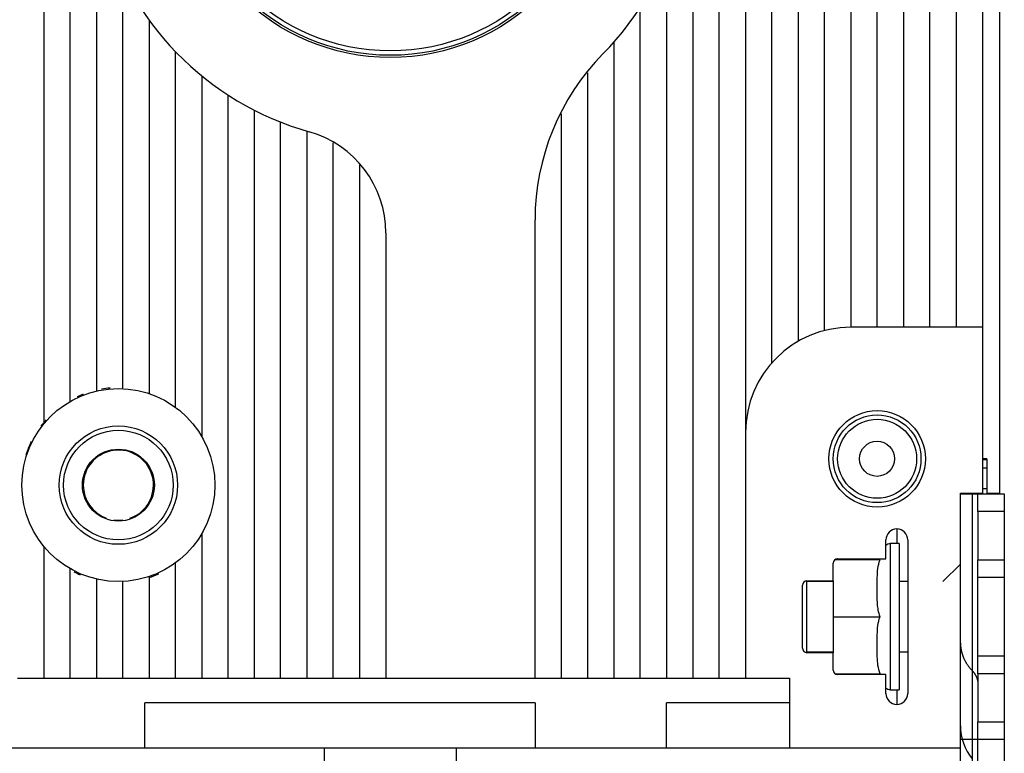
# Model space of a CAD drawing. Extents: x -1 to 1185, y -1 to 827.
# Drawn here: x 267 to 379, y 151 to 234 of the extents above; entities that cross this region are included whole.
import ezdxf

# ---------------------------------------------------------------- set-up
doc = ezdxf.new("R2010")
doc.units = 0
doc.styles.get("Standard").update_dxf_attribs({"font": 'monotxt.shx'})
doc.dimstyles.new('DSTYLE1', dxfattribs={"dimtxt": 3, "dimasz": 3, "dimexe": 3, "dimexo": 0, "dimgap": 2, "dimtad": 1, "dimdec": 0, "dimzin": 3, "dimcen": 0.09, "dimazin": 3, "dimtp": 1, "dimtm": 1, "dimtfac": 1, "dimtdec": 4, "dimtofl": 0, "dimtmove": 0, "dimatfit": 3, "dimtolj": 1, "dimtzin": 0})

# ---------------------------------------------------------------- blocks, each defined once
blk = doc.blocks.new('_AH1')
at = {"layer": 'V0L1', "color": 0, "linetype": 'CONTINUOUS'}
for p, q in [((-1, 0.166667), (0, 0)), ((-1, 0.166667), (-1, -0.166667)), ((0, 0), (-1, -0.166667)), ((0, 0), (-1, 0))]:
    blk.add_line(p, q, dxfattribs=at)
blk = doc.blocks.new('*D6008')
at = {"layer": 'V3L5', "color": 1, "linetype": 'CONTINUOUS'}
for p, q in [((301.45939, 442.61437), (101.74308, 442.61437)), ((104.74308, 442.61437), (104.74308, 254.41937)), ((104.74308, 66.224366), (104.74308, 254.41937)), ((301.45939, 66.224366), (101.74308, 66.224366))]:
    blk.add_line(p, q, dxfattribs=at)
at = {"layer": 'V3L5', "color": 1, "xscale": 3, "yscale": 3, "zscale": 3}
for p, rotation in [((104.74308, 442.61437), 90), ((104.74308, 66.224366), 270)]:
    blk.add_blockref('_AH1', p, dxfattribs=dict(at, rotation=rotation))
at = {"layer": 'V3L5', "color": 1, "linetype": 'CONTINUOUS'}
blk.add_text('376', height=3, rotation=90, dxfattribs=at).set_placement((102.74208, 249.91937))

msp = doc.modelspace()

# ---------------------------------------------------------------- linework, layer by layer
at = {"layer": 'V3L204', "color": 40, "linetype": 'CONTINUOUS'}
for p, q in [((269.45935, 349.42439), (269.45935, 188.40651)), ((272.45939, 190.95065), (272.45939, 349.42437)), ((343.45939, 314.42437), (343.45939, 159.42437)), ((346.45939, 159.42437), (346.45939, 314.42437)), ((349.45939, 314.42437), (349.45939, 187.42437)), ((352.45939, 195.36162), (352.45939, 314.42437)), ((367.45939, 314.42437), (367.45939, 199.42437)), ((370.45939, 199.42437), (370.45939, 314.42437)), ((373.45939, 314.42437), (373.45939, 199.42437)), ((376.45939, 314.42437), (376.45939, 199.42437)), ((364.45939, 199.42437), (364.45939, 251.58491)), ((355.45943, 250.29372), (355.45943, 197.81663)), ((275.4594, 248.61489), (275.4594, 192.13646)), ((358.45939, 199.04332), (358.45939, 248.76199)), ((361.45938, 249.03341), (361.45938, 199.4244)), ((378.45939, 180.52437), (378.45939, 246.92437)), ((340.45939, 241.62788), (340.45939, 159.42437)), ((278.45938, 192.41295), (278.45938, 239.39939)), ((337.45939, 159.42437), (337.45939, 235.88387)), ((281.45936, 234.43054), (281.45936, 191.85277)), ((334.45939, 231.93548), (334.45939, 159.42437)), ((284.45943, 190.29844), (284.45943, 230.85001)), ((287.45939, 228.08523), (287.45939, 186.96962)), ((331.45942, 228.43284), (331.45939, 159.42437)), ((290.45938, 159.42438), (290.45938, 225.89812)), ((293.45939, 224.163), (293.45939, 159.42437)), ((328.45939, 159.42437), (328.45935, 223.75564)), ((296.45939, 159.42437), (296.45939, 222.80554)), ((299.45939, 221.77854), (299.45939, 159.42437)), ((302.45939, 159.42438), (302.45939, 220.43825)), ((305.45936, 217.93371), (305.45936, 159.42438)), ((325.45939, 159.42437), (325.45939, 211.66048)), ((308.45939, 210.1553), (308.45939, 159.42437)), ((376.45939, 199.42437), (361.45939, 199.42437)), ((376.45939, 199.42437), (376.45939, 180.52437)), ((287.45941, 186.95772), (287.45939, 186.96962)), ((349.45939, 187.42437), (349.45939, 159.42437)), ((277.20939, 185.35347), (277.20939, 185.379)), ((278.70943, 185.37898), (278.70939, 185.35342)), ((376.95937, 184.42432), (376.45936, 184.42432)), ((376.95939, 184.42437), (376.95939, 184.36322)), ((376.95939, 184.36322), (376.95939, 183.36662)), ((376.95937, 183.36659), (376.45936, 183.36659)), ((376.95939, 183.36662), (376.95939, 181.02437)), ((376.45936, 181.02439), (376.95937, 181.02439)), ((376.95939, 181.02437), (376.95937, 180.42432)), ((373.9594, 173.94653), (373.95939, 180.52437)), ((373.95939, 180.52437), (376.45939, 180.52437)), ((373.95939, 180.42437), (375.29272, 180.42437)), ((375.29272, 180.42437), (375.95939, 180.42437)), ((375.95939, 180.42437), (378.95939, 180.42437)), ((375.95939, 178.42437), (375.95939, 180.42437)), ((376.95937, 180.52438), (378.45939, 180.52437)), ((378.95939, 180.42437), (378.95939, 178.42437)), ((378.95942, 178.42437), (375.95935, 178.42437)), ((375.95939, 178.42437), (375.95939, 172.92437)), ((378.95939, 178.42437), (378.95939, 172.92437)), ((287.45939, 175.87907), (287.45941, 175.88904)), ((287.45939, 175.87907), (287.45939, 159.42437)), ((365.45939, 173.02437), (365.45939, 175.17437)), ((367.95939, 175.17437), (367.95939, 157.67437)), ((269.45939, 174.44225), (269.45939, 159.42437)), ((365.95939, 174.76415), (365.95939, 162.25447)), ((366.95941, 174.76415), (365.95939, 174.76415)), ((366.95939, 174.76418), (366.95939, 162.25446)), ((364.79207, 172.92437), (359.65939, 172.92437)), ((359.95939, 173.02437), (365.45939, 173.02437)), ((373.95939, 163.45894), (373.95939, 173.94653)), ((375.95935, 172.92433), (378.95942, 172.92433)), ((375.95939, 170.92437), (375.95939, 172.92437)), ((378.95939, 172.92437), (378.95939, 170.92437)), ((272.45943, 159.42438), (272.45943, 171.89806)), ((284.45943, 159.42438), (284.45943, 172.55024)), ((359.45939, 170.52437), (359.45939, 172.52437)), ((373.9594, 172.42441), (371.95935, 170.42436)), ((275.45939, 170.71222), (275.45939, 159.42437)), ((281.45936, 170.99601), (281.45936, 159.42438)), ((375.95939, 170.92437), (378.95939, 170.92437)), ((375.95939, 161.92437), (375.95939, 170.92437)), ((378.95939, 170.92437), (378.95939, 161.92437)), ((278.45938, 159.42438), (278.45938, 170.43573)), ((355.95939, 162.82437), (355.95939, 170.02437)), ((359.45943, 170.42436), (356.45936, 170.42436)), ((356.45939, 170.52437), (359.45939, 170.52437)), ((356.45939, 162.42437), (356.45939, 170.42437)), ((359.45942, 170.52433), (359.45939, 166.42437)), ((367.95935, 170.42436), (366.95942, 170.42436)), ((359.45939, 166.42437), (359.45942, 162.3244)), ((359.45942, 166.42436), (364.79203, 166.42436)), ((373.95939, 161.23632), (373.95939, 163.45894)), ((356.45936, 162.42436), (359.45943, 162.42436)), ((359.45939, 162.32437), (356.45939, 162.32437)), ((359.45939, 160.32437), (359.45939, 162.32437)), ((365.95939, 162.25447), (365.95939, 158.08458)), ((366.95939, 162.25446), (366.95939, 158.08455)), ((366.95942, 162.42436), (367.95935, 162.42436)), ((378.95939, 161.92437), (375.95939, 161.92437)), ((375.95939, 159.92437), (375.95939, 161.92437)), ((378.95939, 161.92437), (378.95939, 159.92437)), ((373.95939, 151.42437), (373.95939, 161.23632)), ((266.45939, 159.42437), (269.45939, 159.42437)), ((269.45939, 159.42437), (272.45939, 159.42437)), ((272.45939, 159.42437), (275.45939, 159.42437)), ((275.45939, 159.42437), (278.45939, 159.42437)), ((278.45939, 159.42437), (281.45939, 159.42437)), ((281.45939, 159.42437), (284.45939, 159.42437)), ((284.45939, 159.42437), (287.45939, 159.42437)), ((287.45939, 159.42437), (290.45939, 159.42437)), ((290.45939, 159.42437), (293.45939, 159.42437)), ((293.45939, 159.42437), (296.45939, 159.42437)), ((296.45939, 159.42437), (299.45939, 159.42437)), ((299.45939, 159.42437), (302.45939, 159.42437)), ((302.45939, 159.42437), (305.45939, 159.42437)), ((305.45939, 159.42437), (308.45939, 159.42437)), ((308.45939, 159.42437), (325.45939, 159.42437)), ((325.45939, 159.42437), (328.45939, 159.42437)), ((328.45939, 159.42437), (331.45939, 159.42437)), ((331.45939, 159.42437), (334.45939, 159.42437)), ((334.45939, 159.42437), (337.45939, 159.42437)), ((337.45939, 159.42437), (340.45939, 159.42437)), ((340.45939, 159.42437), (343.45939, 159.42437)), ((343.45939, 159.42437), (346.45939, 159.42437)), ((346.45939, 159.42437), (349.45939, 159.42437)), ((349.45939, 159.42437), (354.45939, 159.42437)), ((354.45939, 159.42437), (354.45939, 151.42437)), ((359.65939, 159.92437), (364.79207, 159.92437)), ((365.45939, 159.82437), (359.95939, 159.82437)), ((365.45939, 157.67437), (365.45939, 159.82437)), ((378.95942, 159.9244), (375.95935, 159.9244)), ((375.95939, 159.92437), (375.95939, 154.42437)), ((378.95939, 159.92437), (378.95939, 154.42437)), ((365.95939, 158.08458), (366.95941, 158.08458)), ((325.45939, 156.62437), (280.95939, 156.62437)), ((280.95939, 151.42437), (280.95939, 156.62437)), ((325.45939, 156.62437), (325.45939, 151.42437)), ((340.45939, 151.42437), (340.45939, 156.62437)), ((354.45939, 156.62437), (340.45939, 156.62437)), ((375.95935, 154.42436), (378.95942, 154.42436)), ((375.95939, 152.42437), (375.95939, 154.42437)), ((378.95939, 154.42437), (378.95939, 152.42437)), ((375.29272, 152.42437), (373.95939, 152.42437)), ((375.95939, 152.42437), (375.29272, 152.42437)), ((375.95939, 141.05429), (375.95939, 152.42437)), ((378.95939, 152.42437), (375.95939, 152.42437)), ((378.95939, 152.42437), (378.95939, 141.05429)), ((280.95939, 151.42437), (263.45939, 151.42437)), ((325.45939, 151.42437), (280.95939, 151.42437)), ((301.45939, 66.22437), (301.45936, 151.42438)), ((316.45934, 151.42438), (316.45939, 66.22437)), ((340.45939, 151.42437), (325.45939, 151.42437)), ((354.45939, 151.42437), (340.45939, 151.42437)), ((373.95939, 151.42437), (354.45939, 151.42437)), ((373.95939, 148.41455), (373.95939, 151.42437))]:
    msp.add_line(p, q, dxfattribs=at)
for points in [[(373.9594, 163.45897), (373.9609, 163.34628, 0.006662622), (373.96536, 163.23331, 0.006596675), (373.9729, 163.12006, 0.006570792), (373.98342, 163.0066, 0.006614717), (373.99706, 162.89307, 0.006628911), (374.01372, 162.77953, 0.006629122), (374.03354, 162.66607, 0.006621628), (374.05638, 162.55279, 0.006622066), (374.08238, 162.43977, 0.006610896), (374.11141, 162.3271, 0.006600641), (374.14358, 162.21488, 0.006579239), (374.17875, 162.10317, 0.006556901), (374.21703, 161.99211, 0.006534275), (374.25828, 161.88173, 0.006517585), (374.30259, 161.77216, 0.006468477), (374.34977, 161.66347, 0.006395992), (374.39991, 161.55581, 0.006409062), (374.45295, 161.44908, 0.006489534), (374.50901, 161.34338, 0.006268228), (374.56746, 161.23922, 0.005825752), (374.6282, 161.13691, 0.006354932), (374.69285, 161.03451, 0.00746514), (374.76209, 160.93148, 0.005661398), (374.82866, 160.83555, 0.002042587), (374.89015, 160.74952, 0.007801421), (374.97431, 160.64287, 0.013169638), (375.11049, 160.4837, 0.006413579), (375.29276, 160.2783, 0.003400834)], [(375.29276, 160.2783), (375.33423, 160.23401, -0.005770963), (375.37464, 160.18883, -0.005761226), (375.41395, 160.14272, -0.005788314), (375.45218, 160.09576, -0.005875801), (375.48921, 160.04793, -0.005942907), (375.52506, 159.99931, -0.005997888), (375.55965, 159.94988, -0.006050692), (375.59299, 159.89973, -0.006110123), (375.625, 159.84885, -0.006163776), (375.65569, 159.7973, -0.006217199), (375.685, 159.7451, -0.006264675), (375.71293, 159.69231, -0.006309416), (375.73942, 159.63895, -0.006358038), (375.76449, 159.58508, -0.006410237), (375.78807, 159.53072, -0.006434263), (375.8102, 159.47594, -0.006431048), (375.8308, 159.42079, -0.006516869), (375.84991, 159.36524, -0.006670473), (375.86747, 159.30929, -0.006516507), (375.88353, 159.25331, -0.006118572), (375.898, 159.19746, -0.006742745), (375.91099, 159.14054, -0.008010511), (375.92243, 159.08216, -0.006148917), (375.93227, 159.02726, -0.002235739), (375.94039, 158.97755, -0.008569297), (375.94738, 158.91384, -0.014729882), (375.95372, 158.81597, -0.007285536), (375.95935, 158.68796, -0.003890318)]]:
    msp.add_lwpolyline(points, format="xyb", dxfattribs=at)
for centre, radius in [((308.95939, 254.42437), 24.25), ((308.95939, 254.42437), 24), ((277.95939, 181.42437), 11), ((364.45939, 184.42437), 5), ((277.95939, 181.42437), 6.75), ((364.45939, 184.42437), 2), ((277.95939, 181.42437), 4.1)]:
    msp.add_circle(centre, radius, dxfattribs=at)
for centre, radius, start, end in [((308.95939, 254.42437), 34, 315.48891, 432.93369), ((308.95939, 254.42437), 34, 134.16454, 254.23222), ((352.45939, 211.66048), 27, 135.48891, 180), ((296.45939, 210.1553), 12, 360, 434.23222), ((361.45939, 187.42437), 12, 90, 180), ((277.95939, 181.42437), 11.1, 94.853199, 99.924567), ((277.95939, 181.42437), 11.1, 111.17904, 115.00078), ((277.95939, 181.42437), 11.1, 138.0012, 142.79388), ((277.95939, 181.42437), 11.1, 153.48488, 161.79345), ((277.95939, 181.42437), 4, 100.80692, 180), ((277.95939, 181.42437), 4, 79.193077, 100.80692), ((277.95939, 181.42437), 4, 289.20031, 439.19308), ((277.95939, 181.42437), 4, 180, 249.82604), ((277.95939, 181.42437), 4, 262.57168, 277.03994), ((366.70939, 175.17437), 1.25, 90, 180), ((366.70939, 175.17437), 1.25, 0, 90), ((366.46124, 172.82817), 2, 104.53245, 120.2234), ((359.95939, 172.52437), 0.5, 90, 180), ((366.46124, 172.82817), 2, 174.33238, 177.24313), ((277.95939, 181.42437), 11.1, 242.7945, 246.93749), ((277.95939, 181.42437), 11.1, 288.28443, 294.4546), ((356.45939, 170.02437), 0.5, 90, 180), ((356.45939, 162.82437), 0.5, 180, 270), ((359.95939, 160.32437), 0.5, 180, 270), ((366.46124, 160.02056), 2, 182.75687, 185.66781), ((366.46124, 160.02056), 2, 239.7767, 255.46755), ((366.70939, 157.67437), 1.25, 180, 270), ((366.70939, 157.67437), 1.25, 270, 360), ((379.95939, 153.98931), 6, 180, 218.94244)]:
    msp.add_arc(centre, radius, start, end, dxfattribs=at)
for points, knots in [([(364.79203, 166.42436), (364.6135, 166.89296), (364.53989, 167.41045), (364.46528, 168.42889), (364.46356, 169.12643), (364.46356, 169.67437), (364.46356, 170.07758), (364.4642, 170.48079), (364.49591, 171.54182), (364.54941, 172.28761), (364.79203, 172.92433)], [0, 0, 0, 0, 0.47792653, 0.47792653, 1, 1, 1, 1.3799303, 1.3799303, 2, 2, 2, 2]), ([(364.79203, 159.9244), (364.56327, 160.52476), (364.50354, 161.21777), (364.4639, 162.28477), (364.46356, 162.72957), (364.46356, 163.17437), (364.46356, 163.58058), (364.46419, 163.98678), (364.49643, 165.04827), (364.55041, 165.79022), (364.79203, 166.42436)], [0, 0, 0, 0, 0.58327634, 0.58327634, 1, 1, 1, 1.3825872, 1.3825872, 2, 2, 2, 2])]:
    msp.add_open_spline(points, degree=3, knots=knots, dxfattribs=at)
at = {"layer": 'V3L214', "color": 3, "linetype": 'CONTINUOUS'}
for p, q in [((376.45936, 184.3632), (376.95937, 184.3632)), ((366.70936, 176.42441), (366.70939, 174.76418)), ((359.95935, 173.02439), (359.95939, 172.92437)), ((356.45936, 170.52433), (356.45936, 170.42436)), ((356.45936, 162.42436), (356.45936, 162.3244)), ((359.95939, 159.92437), (359.95935, 159.82434)), ((366.70936, 158.08458), (366.70936, 156.42441))]:
    msp.add_line(p, q, dxfattribs=at)
for centre, radius in [((308.95939, 254.42437), 23.5), ((364.45939, 184.42437), 5.5), ((364.45939, 184.42437), 4.5), ((277.95939, 181.42437), 6.25)]:
    msp.add_circle(centre, radius, dxfattribs=at)
at = {"layer": 'V3L214', "color": 3, "linetype": 'CONTINUOUS', "extrusion": (2, 2, 2)}
for points in [[(375.29276, 180.42432), (375.29272, 171.09103), (375.29272, 161.7577), (375.29276, 152.42441)], [(375.29276, 160.2783), (375.29272, 155.26352), (375.29272, 150.24872), (375.29276, 145.23388)]]:
    msp.add_open_spline(points, degree=3, dxfattribs=at)

# ---------------------------------------------------------------- dimensions: what is measured, and where the dimension line sits
at = {"layer": 'V3L5', "color": 1, "linetype": 'CONTINUOUS'}
dim = msp.add_linear_dim(base=(104.74308, 442.61437), p1=(301.45939, 66.22437), p2=(301.45939, 442.61437), angle=90, dimstyle='DSTYLE1', override={"dimblk": '_AH1', "dimsah": 0}, dxfattribs=at)
dim.commit()
dim.dimension.update_dxf_attribs({"geometry": '*D6008', "text_midpoint": (101.24208, 254.41937), "dimtype": 128})

doc.saveas('drawing.dxf')
